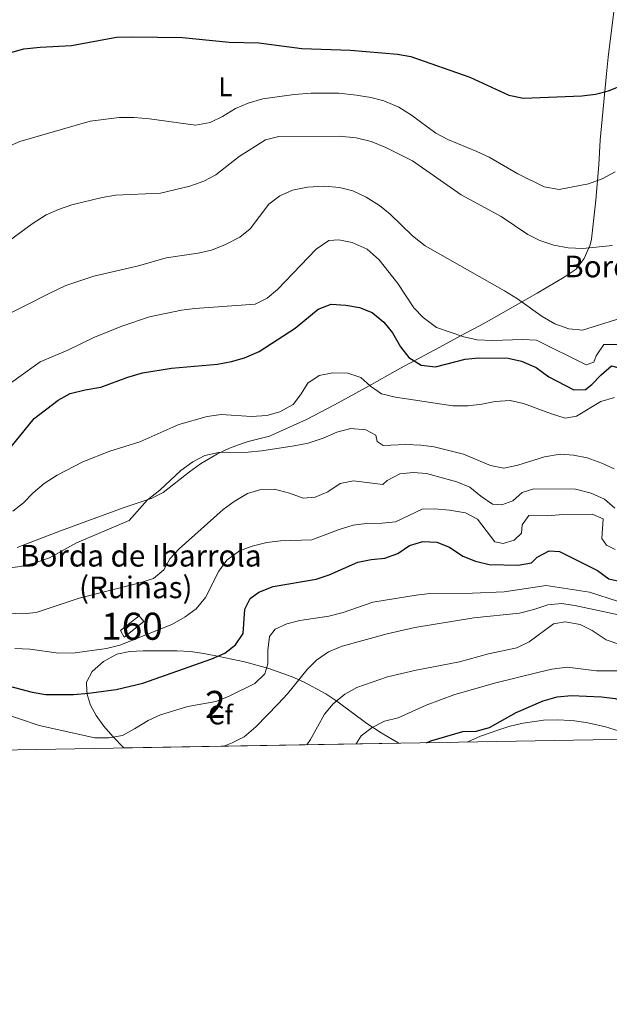
# Model space of a CAD drawing. Units: metres. Extents: x 614232 to 621133, y 4729377 to 4734120.
# Drawn here: x 619844 to 620061, y 4729377 to 4729740 of the extents above; entities that cross this region are included whole.
import ezdxf
from ezdxf.enums import TextEntityAlignment as Align

# ---------------------------------------------------------------- set-up
doc = ezdxf.new("R2010")
doc.units = ezdxf.units.M
doc.header["$MEASUREMENT"] = 0
doc.linetypes.add('DGN Style 3', pattern=[120.57528000000002, 86.1252, -34.45008000000001])
for name, color, linetype, lineweight in [('Nivel 18', 7, 'Continuous', 0), ('Nivel 35', 7, 'Continuous', 0), ('Nivel 36', 7, 'Continuous', 0), ('Nivel 37', 7, 'Continuous', 0), ('Nivel 4', 7, 'Continuous', 0), ('Nivel 44', 7, 'Continuous', 0), ('Nivel 48', 7, 'Continuous', 0), ('Nivel 49', 7, 'Continuous', 0), ('Nivel 5', 7, 'Continuous', 0), ('Nivel 53', 7, 'Continuous', 0), ('Nivel 57', 7, 'Continuous', 0), ('Nivel 61', 7, 'Continuous', 0)]:
    doc.layers.add(name, color=color, linetype=linetype, lineweight=lineweight)
doc.styles.add('Style-Arial', font='txt')
doc.styles.add('Style-Arial Narrow', font='txt')

msp = doc.modelspace()

# ---------------------------------------------------------------- linework, layer by layer
at = {"layer": 'Nivel 18', "color": 1, "linetype": 'DGN Style 3', "lineweight": 13}
msp.add_polyline3d([(619882.1499999985, 4729512.109999999, 569.4300000000001), (619889.3599999994, 4729517.84, 568.72), (619887.5700000003, 4729519.98, 568), (619880.7699999996, 4729514.609999999, 568.73), (619882.1499999985, 4729512.109999999, 569.4300000000001)], dxfattribs=at)
at = {"layer": 'Nivel 35', "color": 92, "linetype": 'DGN Style 3', "lineweight": 0}
msp.add_polyline3d([(619882.0300000012, 4729471.23, 586.1), (619877.9499999993, 4729475.380000001, 584.45), (619874.5899999999, 4729479.26, 582.99), (619871.7699999996, 4729483.140000001, 581.57), (619869.6499999985, 4729487.01, 580.2), (619868.3999999985, 4729490.890000001, 578.87), (619868.1799999997, 4729494.779999999, 577.59), (619868.2699999996, 4729495.540000001, 577.34), (619870.3599999994, 4729499.42, 576.45), (619874.5199999996, 4729503.15, 576.11), (619879.3599999994, 4729505.779999999, 576.01), (619884.2199999988, 4729506.800000001, 576.01), (619889.1099999994, 4729507, 576.07), (619901.5199999996, 4729507.07, 575.82), (619906.5199999996, 4729506.74, 576.01), (619911.4699999988, 4729506.09, 577.04), (619917.1700000018, 4729505, 579.17), (619926.4899999984, 4729502.960000001, 582.84), (619935.3999999985, 4729500.5, 586.52), (619943.9800000004, 4729497.42, 590.21), (619948.1799999997, 4729495.59, 592.0600000000001), (619956.4299999997, 4729491.189999999, 595.74), (619960.5199999996, 4729488.52, 597.66), (619971.5700000003, 4729480.23, 603.19), (619976.8599999994, 4729476.73, 605.67), (619981.0500000007, 4729474.290000001, 607.23), (619983.370000001, 4729472.98, 607.7)], dxfattribs=at)
at = {"layer": 'Nivel 36', "color": 92, "linetype": 'Continuous', "lineweight": 0}
msp.add_polyline3d([(619842.6400000006, 4729545.24, 557.73), (619858.6799999997, 4729551.34, 558.34), (619882.1000000015, 4729559.960000001, 560.09), (619892.0300000012, 4729563.23, 560.19), (619896.5100000016, 4729565.439999999, 560.19), (619906.1499999985, 4729573.109999999, 559.57), (619910.25, 4729576, 559.5500000000001), (619916.5100000016, 4729579.800000001, 559.57), (619920.9600000009, 4729581.869999999, 558.62), (619925.5500000007, 4729583.550000001, 557.34), (619927.8299999982, 4729584.290000001, 557.11), (619935.6999999993, 4729586.24, 557.11), (619949.370000001, 4729592.380000001, 557.11), (619959.3399999999, 4729597.68, 556.88), (619963.7199999988, 4729600.040000001, 556.46), (619971.3599999994, 4729604.26, 554.8100000000001), (619983.9699999988, 4729611.35, 550.73), (619998.2199999988, 4729619.040000001, 546.99), (620007.9600000009, 4729624.25, 544.79), (620013.3000000007, 4729627.119999999, 544.79), (620017.5199999996, 4729629.5, 543.78), (620034.3599999994, 4729639.01, 538.34), (620044.3500000015, 4729644.890000001, 536.9300000000001), (620048.7800000012, 4729647.859999999, 536.17), (620051.6600000001, 4729651.790000001, 535.05), (620053.9100000001, 4729656.859999999, 534.08), (620054.3900000006, 4729658.93, 533.71), (620056, 4729673.41, 530.39), (620057.0300000012, 4729686.380000001, 527.55), (620057.6000000015, 4729695.529999999, 527.55), (620059.9200000018, 4729719.99, 522.82), (620060.5500000007, 4729726.140000001, 522.01), (620062.9600000009, 4729745.9, 520.28)], dxfattribs=at)
at = {"layer": 'Nivel 4', "color": 30, "linetype": 'Continuous', "lineweight": 30, "flags": 128}
for points, elevation in [([(619840.2800000012, 4729727.880000001), (619845.1099999994, 4729729.17), (619851.1799999997, 4729729.83), (619862.7300000004, 4729730.49), (619879.2800000012, 4729733.529999999), (619885.1400000006, 4729733.630000001), (619903.6499999985, 4729733.35), (619920.8399999999, 4729731.66), (619931.6900000013, 4729731.48), (619947.6499999985, 4729729.32), (619965.4899999984, 4729728.77), (619982.8599999994, 4729727.18), (619987.8099999987, 4729726.43), (620009.5199999996, 4729718.710000001), (620023.9499999993, 4729712.140000001), (620029.3299999982, 4729710.98), (620050.7699999996, 4729711.880000001), (620055.8000000007, 4729712.43), (620060.6400000006, 4729713.68), (620066.629999999, 4729716.119999999)], 525), ([(620012.7600000016, 4729615.220000001), (620023.6700000018, 4729615.029999999), (620028.5399999991, 4729613.93), (620033.9400000013, 4729611.619999999), (620038.6999999993, 4729608.16), (620047.879999999, 4729603.33), (620052.1700000018, 4729603.470000001), (620054.4800000004, 4729605.300000001), (620057.9400000013, 4729608.939999999), (620061.7899999991, 4729612.189999999), (620064.120000001, 4729611.560000001), (620068.3999999985, 4729608.75), (620073.0599999987, 4729607.880000001), (620077.0500000007, 4729609.199999999), (620081.5599999987, 4729611.550000001), (620086.4800000004, 4729612.48), (620108.2800000012, 4729612.51), (620113.3099999987, 4729613.84), (620116.2699999996, 4729616.57), (620117.0199999996, 4729619.67), (620119.9600000009, 4729623.699999999), (620132.4899999984, 4729636.970000001)], 550), ([(619838.8399999999, 4729580.32), (619848.9600000009, 4729592.790000001), (619857.8200000003, 4729599.57), (619862.1600000001, 4729602.07), (619867.7199999988, 4729603.390000001), (619873.5500000007, 4729604.32), (619883.4699999988, 4729608.01), (619888.879999999, 4729609.59), (619899.5, 4729611.4), (619916.4899999984, 4729612.880000001), (619921.6499999985, 4729613.82), (619926.4699999988, 4729615.16), (619931.8299999982, 4729617.51), (619945.1600000001, 4729626.09), (619953.6799999997, 4729633.15), (619958.370000001, 4729634.960000001), (619963.870000001, 4729634.640000001), (619968.8000000007, 4729633.800000001), (619973.5799999982, 4729631.869999999), (619977.870000001, 4729628.279999999), (619980.9899999984, 4729624.369999999), (619984, 4729619.279999999), (619987.0100000016, 4729615.300000001), (619991.5500000007, 4729612.48), (619996.8999999985, 4729611.869999999), (620007.7899999991, 4729614.67), (620012.7600000016, 4729615.220000001)], 550), ([(619837.4800000004, 4729494.65), (619848.2199999988, 4729491.75), (619853.2600000016, 4729490.880000001), (619863.4299999997, 4729490.93), (619868.9600000009, 4729491.369999999), (619879.2100000009, 4729492.74), (619888.9499999993, 4729495.07), (619914.3900000006, 4729504.09), (619919.1499999985, 4729506.18), (619923.0899999999, 4729509.26), (619926.0100000016, 4729513.449999999), (619926.5300000012, 4729522.380000001), (619928.5700000003, 4729526.390000001), (619931.7899999991, 4729528.74), (619937.0700000003, 4729530.84), (619952.9299999997, 4729533.540000001), (619957.6999999993, 4729535.040000001), (619968.2600000016, 4729539.710000001), (619973.1600000001, 4729540.779999999), (619978.1900000013, 4729541.199999999), (619982.9600000009, 4729542.91), (619987.3299999982, 4729545.91), (619992.2300000004, 4729547.359999999), (619997.3999999985, 4729547.140000001), (620002.0300000012, 4729545.279999999), (620006.9899999984, 4729542.040000001), (620011.620000001, 4729540.15), (620016.6999999993, 4729538.880000001), (620027.2899999991, 4729538.689999999), (620032.2300000004, 4729539.470000001), (620034.370000001, 4729541.58), (620038.7800000012, 4729543.98), (620042.620000001, 4729543.710000001), (620056.620000001, 4729536.699999999), (620060.7699999996, 4729533.630000001), (620065.0399999991, 4729532.619999999)], 575), ([(619993.5199999996, 4729473.15), (619995.1000000015, 4729473.82), (620006.9100000001, 4729477.33), (620011.9100000001, 4729477.359999999), (620016.7699999996, 4729478.720000001), (620026.620000001, 4729484.310000001), (620036.5500000007, 4729488.640000001), (620041.7600000016, 4729490.040000001), (620047.0700000003, 4729490.529999999), (620058.1000000015, 4729490.08), (620063.0700000003, 4729489.51), (620083.9699999988, 4729483.41), (620100.3999999985, 4729480.17), (620101.1000000015, 4729480.17)], 600)]:
    msp.add_lwpolyline(points, dxfattribs=dict(at, elevation=elevation))
at = {"layer": 'Nivel 49', "color": 7, "linetype": 'Continuous', "lineweight": 0, "extrusion": (-0.2084004398814404, -0.003598783992426689, 0.978036965257959), "elevation": -145630.805616429, "flags": 128}
msp.add_lwpolyline([(-4718063.313123684, 686268.6491001956), (-4718063.313123684, 686165.0179364458)], dxfattribs=at)
at = {"layer": 'Nivel 5', "color": 30, "linetype": 'Continuous', "lineweight": 0, "flags": 128}
for points, elevation in [([(619839.0899999999, 4729693), (619843.6799999997, 4729694.99), (619869.5899999999, 4729702.52), (619880.2899999991, 4729703.84), (619885.7300000004, 4729703.83), (619891.3999999985, 4729703.359999999), (619908.3900000006, 4729701.09), (619913.8099999987, 4729702.040000001), (619918.3200000003, 4729704.18), (619923.1999999993, 4729707.140000001), (619927.7699999996, 4729709.16), (619933.1700000018, 4729710.73), (619944.7300000004, 4729712.32), (619951.0599999987, 4729712.880000001), (619961.2199999988, 4729712.9), (619967.7199999988, 4729712.09), (619973.0300000012, 4729711.220000001), (619977.879999999, 4729710.029999999), (619983.3900000006, 4729707.630000001), (619987.9899999984, 4729704.75), (619997.0100000016, 4729698.08), (620001.4100000001, 4729695.710000001), (620012.1600000001, 4729691.34), (620016.6700000018, 4729689.18), (620027.1999999993, 4729683.050000001), (620036.9100000001, 4729678.26), (620042.4800000004, 4729677.34), (620053.3099999987, 4729679.35), (620058.3399999999, 4729681.199999999), (620063.1000000015, 4729683.810000001)], 530), ([(619839.3000000007, 4729658.15), (619848.1700000018, 4729664.66), (619853.3099999987, 4729667.93), (619857.879999999, 4729669.960000001), (619862.8399999999, 4729671.609999999), (619873.9299999997, 4729674.4), (619878.879999999, 4729675.16), (619895.4400000013, 4729675.890000001), (619906.3200000003, 4729678.49), (619911.4699999988, 4729680.33), (619915.8900000006, 4729682.689999999), (619924.4899999984, 4729689.439999999), (619934.2300000004, 4729695.6), (619939.0700000003, 4729696.880000001), (619961.3000000007, 4729697.029999999), (619967.5899999999, 4729696.310000001), (619973.1099999994, 4729694.960000001), (619978.5500000007, 4729692.800000001), (619988.3900000006, 4729687.83), (620006.3299999982, 4729675.369999999), (620021.1400000006, 4729667.300000001), (620030.9400000013, 4729660.75), (620035.3900000006, 4729658.470000001), (620040.4899999984, 4729656.790000001), (620045.8200000003, 4729655.720000001), (620051.2100000009, 4729655.560000001), (620062.0899999999, 4729656.57)], 535), ([(619854.6900000013, 4729639.060000001), (619860.6400000006, 4729641.82), (619870.9499999993, 4729645.279999999), (619887.3900000006, 4729649.15), (619897.5599999987, 4729652.109999999), (619909.370000001, 4729653.779999999), (619914.2399999984, 4729654.92), (619919.4299999997, 4729656.970000001), (619924.6999999993, 4729659.689999999), (619928.5899999999, 4729662.83), (619935.4699999988, 4729671.91), (619939.4299999997, 4729674.949999999), (619944.129999999, 4729677.1), (619949.6600000001, 4729678.119999999), (619955.9600000009, 4729678.5), (619961.5100000016, 4729678.029999999), (619966.3599999994, 4729676.82), (619971.2899999991, 4729674.41), (619976.2800000012, 4729671.41), (619980.1400000006, 4729668.220000001), (619988.370000001, 4729660.25), (619993.0399999991, 4729656.540000001), (620022.3399999999, 4729639.949999999), (620027.1400000006, 4729637.01), (620036.2300000004, 4729630.49), (620040.8999999985, 4729627.68), (620046.0700000003, 4729625.91), (620051.0500000007, 4729625.41), (620065.5500000007, 4729629.92)], 540), ([(619837.1700000018, 4729603.609999999), (619851.129999999, 4729613.73), (619861.3099999987, 4729618.060000001), (619870.9699999988, 4729622.65), (619881.2699999996, 4729626.85), (619891.4600000009, 4729630.310000001), (619903.1900000013, 4729632.810000001), (619908.1499999985, 4729633.439999999), (619930.4200000018, 4729634.93), (619934.8000000007, 4729637.16), (619938.620000001, 4729640.380000001), (619952.8500000015, 4729655.23), (619957.5100000016, 4729658.49), (619961.2600000016, 4729658.779999999), (619966.1499999985, 4729657.779999999), (619971.7399999984, 4729655.23), (619976.1600000001, 4729651.390000001), (619982.9299999997, 4729642.65), (619988.9400000013, 4729633.65), (619992.3399999999, 4729630), (619997.25, 4729626.35), (620007.3500000015, 4729622.93), (620012.2300000004, 4729621.869999999), (620017.7800000012, 4729621.57), (620029.0500000007, 4729621.92), (620034.0899999999, 4729621.689999999), (620052.3599999994, 4729612.65), (620055.1999999993, 4729613.57), (620056.0899999999, 4729615.9), (620058.9899999984, 4729620.050000001), (620066.9100000001, 4729620.109999999)], 545), ([(619835.9200000018, 4729629.51), (619854.6900000013, 4729639.060000001)], 540), ([(619944.3599999994, 4729597.960000001), (619947.0500000007, 4729601.470000001), (619949.8599999994, 4729605.880000001), (619953.9899999984, 4729608.699999999), (619959.0100000016, 4729609.68), (619964.5599999987, 4729609.460000001), (619969.3200000003, 4729607.92), (619972.8599999994, 4729604.74), (619976.9800000004, 4729601.890000001), (619982.1900000013, 4729600.67), (620003.2600000016, 4729597.460000001), (620008.9400000013, 4729597.5), (620013.9699999988, 4729598.050000001), (620018.870000001, 4729599.109999999), (620024.4299999997, 4729599.41), (620029.3200000003, 4729598.380000001), (620039.6999999993, 4729594.48), (620044.620000001, 4729592.960000001), (620048.870000001, 4729593.640000001), (620057.879999999, 4729599.119999999), (620062.8999999985, 4729600.58)], 555), ([(619841.0500000007, 4729558.640000001), (619845.0399999991, 4729561.66), (619848.6099999994, 4729565.4), (619852.6099999994, 4729568.790000001), (619857.370000001, 4729571.93), (619866.8999999985, 4729576.810000001), (619876.8599999994, 4729580.73), (619887.8900000006, 4729584.140000001), (619902.3099999987, 4729590.609999999), (619912.6799999997, 4729593.57), (619917.8399999999, 4729594.310000001), (619929.0300000012, 4729593.470000001), (619934.7100000009, 4729593.890000001), (619939.5199999996, 4729595.220000001), (619944.3599999994, 4729597.960000001)], 555), ([(619832.7100000009, 4729536.65), (619843.6999999993, 4729538.15), (619848.7699999996, 4729539.41), (619854.620000001, 4729541.359999999), (619864.5199999996, 4729546.85), (619883.9699999988, 4729555.119999999), (619890.7600000016, 4729562.790000001), (619895.2600000016, 4729566.300000001), (619902.9600000009, 4729573.59), (619907.4499999993, 4729576.85), (619911.879999999, 4729579.17), (619916.8500000015, 4729580.27), (619927.8399999999, 4729580.35), (619932.8099999987, 4729580.810000001), (619944.7399999984, 4729582.66), (619949.8999999985, 4729583.720000001), (619955.4400000013, 4729585.57), (619960.4600000009, 4729587.800000001), (619965.620000001, 4729589.130000001), (619971.1700000018, 4729588.65), (619974.9299999997, 4729586.609999999), (619975.3399999999, 4729584.290000001), (619977.5399999991, 4729582.880000001)], 560), ([(619977.5399999991, 4729582.880000001), (619985.9299999997, 4729583.189999999), (619991.4899999984, 4729582.970000001), (619996.4400000013, 4729582.279999999), (620007.1400000006, 4729579.59), (620017.1099999994, 4729575.4), (620022.0500000007, 4729574.48), (620027.1799999997, 4729575.6), (620037.1099999994, 4729578.640000001), (620042.7800000012, 4729579.58), (620047.7699999996, 4729579.23), (620052.7300000004, 4729578.25), (620058.1700000018, 4729576.33), (620062.7100000009, 4729574.16)], 560), ([(619833.7300000004, 4729521.15), (619844.7100000009, 4729520.710000001), (619849.6900000013, 4729521.17), (619865.4600000009, 4729526.470000001), (619887.8999999985, 4729532.109999999), (619892.9200000018, 4729533.689999999), (619896.75, 4729536.91), (619898.9400000013, 4729540.970000001), (619902.3999999985, 4729544.74), (619918.5799999982, 4729559.18), (619922.6900000013, 4729562.18), (619927.5799999982, 4729565.060000001), (619932.4699999988, 4729566.640000001), (619937.4800000004, 4729566.75), (619943.0700000003, 4729565.290000001), (619948.129999999, 4729563.390000001), (619952.5100000016, 4729563.810000001), (619957.1499999985, 4729565.77), (619961.7800000012, 4729568.779999999), (619966.6600000001, 4729569.84), (619977.4100000001, 4729568.369999999), (619979.0799999982, 4729569.93), (619983.7100000009, 4729572.41), (619988.6099999994, 4729572.83), (619993.6000000015, 4729572.51), (620004.7800000012, 4729569.460000001), (620009.5700000003, 4729567.42), (620013.6000000015, 4729564.09)], 565), ([(620013.6000000015, 4729564.09), (620017.879999999, 4729561.15), (620021.370000001, 4729560.92), (620025.3599999994, 4729562.369999999), (620028.8299999982, 4729565.49), (620033.0799999982, 4729566.810000001), (620048.5399999991, 4729566.699999999), (620054.2699999996, 4729565.279999999), (620059.1999999993, 4729562.99), (620062.9600000009, 4729559.65)], 565), ([(619971.4200000018, 4729554.08), (619977.1799999997, 4729554.140000001), (619982.1499999985, 4729554.699999999), (619992, 4729559.27), (619996.5199999996, 4729559.43), (620002.0799999982, 4729558.960000001), (620007.8900000006, 4729557.960000001), (620012.3399999999, 4729555.640000001), (620018.8099999987, 4729547.32), (620021.7899999991, 4729546.689999999), (620025.9100000001, 4729547.880000001), (620028.6099999994, 4729550.49), (620028.8500000015, 4729553.59), (620031.2800000012, 4729556.960000001), (620038.3399999999, 4729556.880000001), (620043.8000000007, 4729557.300000001), (620054.6499999985, 4729557.51), (620058.6700000018, 4729555.73), (620058.1999999993, 4729548.49), (620059.8900000006, 4729546.050000001), (620063.129999999, 4729544.390000001)], 570), ([(619841.7600000016, 4729507.880000001), (619847.4499999993, 4729507.66), (619857.9200000018, 4729506.189999999), (619863.9899999984, 4729506.35), (619875.6000000015, 4729507.85), (619880.5, 4729509.18), (619899.6499999985, 4729516.800000001), (619904.5799999982, 4729519.550000001), (619908.6099999994, 4729522.5), (619912.0799999982, 4729526.699999999), (619916.9899999984, 4729536.42), (619919.9499999993, 4729540.449999999), (619924.5599999987, 4729543.960000001), (619929.25, 4729545.68), (619934.7399999984, 4729547), (619939.6999999993, 4729547.67), (619951.2699999996, 4729548.02), (619961.3099999987, 4729551.83), (619966.4699999988, 4729553.42), (619971.4200000018, 4729554.08)], 570), ([(619836.1099999994, 4729484.470000001), (619850.75, 4729479.5), (619871.3000000007, 4729474.91), (619876.4699999988, 4729474.93), (619881.5, 4729475.859999999), (619885.9200000018, 4729478.199999999), (619890.8900000006, 4729481.35), (619895.4600000009, 4729483.380000001), (619905.5100000016, 4729486.48), (619915.8999999985, 4729488.369999999), (619920.5700000003, 4729490.16), (619930.3200000003, 4729495.050000001), (619933.9100000001, 4729498.560000001), (619935.0500000007, 4729502.189999999), (619935.0100000016, 4729507.35), (619935.6400000006, 4729512.310000001), (619937.8099999987, 4729514.99), (619942.0500000007, 4729516.960000001), (619946.8900000006, 4729518.210000001), (619957.5599999987, 4729519.810000001), (619962.870000001, 4729521.220000001), (619973.7699999996, 4729525.050000001), (619989.7699999996, 4729527.619999999), (619994.7300000004, 4729528.17), (620010.5199999996, 4729528.27), (620022.1700000018, 4729528.869999999), (620037.7199999988, 4729531.189999999), (620053.6999999993, 4729528.699999999), (620064.3000000007, 4729525.279999999)], 580), ([(619918.8200000003, 4729471.859999999), (619921.9299999997, 4729473.07), (619926.370000001, 4729475.369999999), (619930.5799999982, 4729478.98), (619938.879999999, 4729487.52), (619942.3099999987, 4729491.16), (619949.5100000016, 4729500.119999999), (619953.0599999987, 4729503.640000001), (619957.4899999984, 4729506.710000001), (619962.4800000004, 4729508.82), (619979.0700000003, 4729513.290000001), (619989.3000000007, 4729515.630000001), (620010.9899999984, 4729519.27), (620027.8900000006, 4729520.93), (620033.1799999997, 4729522.26), (620038.3299999982, 4729523.970000001), (620043.370000001, 4729524.529999999), (620048.3000000007, 4729523.75), (620070.1400000006, 4729519.15)], 585), ([(619949.3900000006, 4729472.390000001), (619950.7399999984, 4729474.300000001), (619955.9100000001, 4729483.689999999), (619959.1999999993, 4729487.449999999), (619963.4400000013, 4729491.08), (619967.8900000006, 4729493.460000001), (619979.1900000013, 4729497.41), (619989.7399999984, 4729499.859999999), (620005.75, 4729502.949999999), (620016.4499999993, 4729505.93), (620026.8999999985, 4729508.199999999), (620031.4299999997, 4729510.32), (620040.3999999985, 4729516.949999999), (620044.6600000001, 4729517.75), (620050.2199999988, 4729516.75), (620054.6900000013, 4729514.5), (620059.8099999987, 4729511.140000001), (620064.5199999996, 4729509.460000001)], 590), ([(619967.6099999994, 4729472.710000001), (619969.4299999997, 4729475.630000001), (619973.5799999982, 4729478.790000001), (619978.0300000012, 4729481.08), (619983.0700000003, 4729482.33), (619993.4100000001, 4729486.939999999), (620003.9800000004, 4729490.880000001), (620019.0899999999, 4729495.189999999), (620034.6600000001, 4729499.1), (620039.8099999987, 4729500.300000001), (620045.3599999994, 4729500.98), (620056.2199999988, 4729499.630000001), (620077.2699999996, 4729499.65)], 595), ([(620008.8399999999, 4729473.42), (620013.4699999988, 4729475.529999999), (620018.1700000018, 4729477.210000001), (620019.4699999988, 4729477.66), (620024.2300000004, 4729479.199999999), (620024.370000001, 4729479.25), (620029.25, 4729480.41), (620034.1999999993, 4729481.140000001), (620036.75, 4729481.4), (620041.75, 4729481.619999999), (620046.7600000016, 4729481.369999999), (620048.120000001, 4729481.220000001), (620053.0599999987, 4729480.460000001), (620057.9499999993, 4729479.390000001), (620059.5, 4729478.970000001), (620064.2899999991, 4729477.52), (620069.0399999991, 4729475.960000001), (620069.1799999997, 4729475.92), (620073.1900000013, 4729474.529999999)], 605)]:
    msp.add_lwpolyline(points, dxfattribs=dict(at, elevation=elevation))
at = {"layer": 'Nivel 53', "color": 1, "linetype": 'Continuous', "lineweight": 0}
msp.add_3dface([(619882.1499999985, 4729512.109999999, 569.4300000000001), (619889.3599999994, 4729517.84, 568.72), (619887.5700000003, 4729519.98, 568), (619880.7699999996, 4729514.609999999, 568.73)], dxfattribs=at)
at = {"layer": 'Nivel 57', "color": 92, "linetype": 'DGN Style 3', "lineweight": 0}
msp.add_polyline3d([(619983.370000001, 4729472.98, 607.7), (619981.0500000007, 4729474.290000001, 607.23), (619976.8599999994, 4729476.73, 605.67), (619971.5700000003, 4729480.23, 603.19), (619960.5199999996, 4729488.52, 597.66), (619956.4299999997, 4729491.189999999, 595.74), (619948.1799999997, 4729495.59, 592.0600000000001), (619943.9800000004, 4729497.42, 590.21), (619935.3999999985, 4729500.5, 586.52), (619926.4899999984, 4729502.960000001, 582.84), (619917.1700000018, 4729505, 579.17), (619911.4699999988, 4729506.09, 577.04), (619906.5199999996, 4729506.74, 576.01), (619901.5199999996, 4729507.07, 575.82), (619889.1099999994, 4729507, 576.07), (619884.2199999988, 4729506.800000001, 576.01), (619879.3599999994, 4729505.779999999, 576.01), (619874.5199999996, 4729503.15, 576.11), (619870.3599999994, 4729499.42, 576.45), (619868.2699999996, 4729495.540000001, 577.34), (619868.1799999997, 4729494.779999999, 577.59), (619868.3999999985, 4729490.890000001, 578.87), (619869.6499999985, 4729487.01, 580.2), (619871.7699999996, 4729483.140000001, 581.57), (619874.5899999999, 4729479.26, 582.99), (619877.9499999993, 4729475.380000001, 584.45), (619882.0300000012, 4729471.23, 586.1)], close=True, dxfattribs=at)
at = {"layer": 'Nivel 61', "color": 7, "linetype": 'Continuous', "lineweight": 0, "flags": 128}
msp.add_lwpolyline([(614232.2600000016, 4734003.27), (617642.2300000004, 4734060.529999999), (621052.2100000009, 4734119.51), (621092.75, 4731806.15), (621133.2899999991, 4729492.85), (617721.0300000012, 4729433.890000001), (614308.75, 4729376.6), (614270.5100000016, 4731689.93)], close=True, dxfattribs=at)

# ---------------------------------------------------------------- texts
at = {"layer": 'Nivel 37', "color": 92, "linetype": 'Continuous', "lineweight": 0}
for s, style, p in [('L', 'Style-Arial Narrow', (619919.413147103, 4729715.229979999, 528)), ('Cf', 'Style-Arial', (619917.6187632233, 4729483.38998, 581.6))]:
    msp.add_text(s, height=6.99996, dxfattribs=dict(at, style=style)).set_placement(p, align=Align.MIDDLE_CENTER)
at = {"layer": 'Nivel 44', "color": 7, "linetype": 'Continuous', "lineweight": 0, "style": 'Style-Arial'}
for s, p in [('Borda de Torres', (620044.3500000015, 4729644.890000001, 536.9300000000001)), ('Borda de Ibarrola', (619843.6999999993, 4729538.15, 560)), ('(Ruinas)', (619865.4600000009, 4729526.470000001, 565))]:
    msp.add_text(s, height=7.999980000000001, dxfattribs=at).set_placement(p)
at = {"layer": 'Nivel 48', "color": 1, "linetype": 'Continuous', "lineweight": 0, "style": 'Style-Arial Narrow'}
msp.add_text('160', height=9.99996, dxfattribs=at).set_placement((619884.9646221027, 4729516.11998, 568.71), align=Align.MIDDLE_CENTER)
at = {"layer": 'Nivel 48', "color": 92, "linetype": 'Continuous', "lineweight": 0, "style": 'Style-Arial Narrow'}
msp.add_text('2', height=9.99996, dxfattribs=at).set_placement((619915.6895785257, 4729487.259979999, 580.3000000000001), align=Align.MIDDLE_CENTER)

doc.saveas('drawing.dxf')
